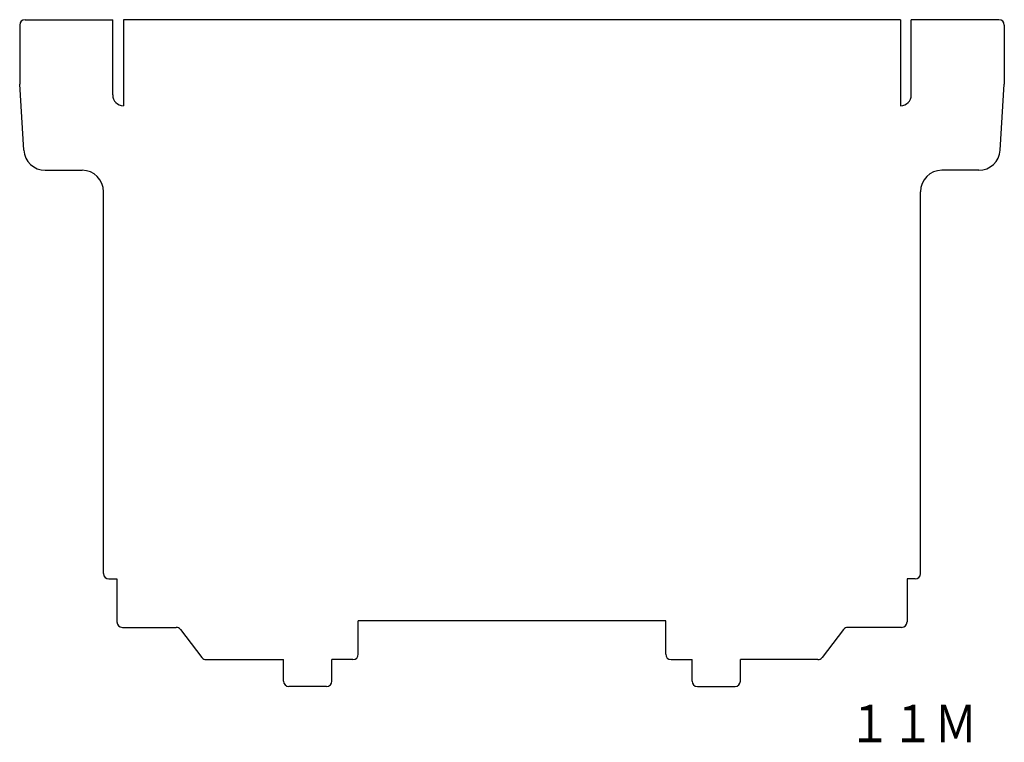
# Model space of a CAD drawing. Extents: x -102.8 to -11.2, y -421 to -353.8.
import ezdxf
from ezdxf.enums import TextEntityAlignment as Align

# ---------------------------------------------------------------- set-up
doc = ezdxf.new("R2010")
doc.units = 0
doc.layers.add('1', color=7, linetype='CONTINUOUS')
doc.styles.add('MDRAFSTD', font='TXT', dxfattribs={"bigfont": 'BIGFONT'})

msp = doc.modelspace()

# ---------------------------------------------------------------- linework, layer by layer
at = {"layer": '1', "color": 7, "linetype": 'CONTINUOUS'}
for p, q in [((-102.823, -354.289), (-102.823, -359.789)), ((-102.323, -353.789), (-94.173, -353.789)), ((-94.173, -360.789), (-94.173, -353.789)), ((-93.173, -353.789), (-93.173, -361.789)), ((-20.873, -353.789), (-93.173, -353.789)), ((-20.873, -353.789), (-20.873, -361.789)), ((-19.873, -360.789), (-19.873, -353.789)), ((-11.723, -353.789), (-19.873, -353.789)), ((-11.223, -354.289), (-11.223, -359.789)), ((-102.44, -365.914), (-102.823, -359.789)), ((-11.605, -365.914), (-11.223, -359.789)), ((-100.444, -367.789), (-97.023, -367.789)), ((-13.601, -367.789), (-17.023, -367.789)), ((-95.023, -405.289), (-95.023, -369.789)), ((-19.023, -405.289), (-19.023, -369.789)), ((-94.523, -405.789), (-93.773, -405.789)), ((-93.773, -405.789), (-93.773, -409.789)), ((-19.523, -405.789), (-20.273, -405.789)), ((-20.273, -405.789), (-20.273, -409.789)), ((-93.273, -410.289), (-88.269, -410.289)), ((-71.323, -412.789), (-71.323, -409.689)), ((-42.723, -409.689), (-71.323, -409.689)), ((-42.723, -412.789), (-42.723, -409.689)), ((-20.773, -410.289), (-25.776, -410.289)), ((-87.872, -410.485), (-85.873, -413.093)), ((-26.173, -410.485), (-28.172, -413.093)), ((-85.476, -413.289), (-78.273, -413.289)), ((-78.273, -415.289), (-78.273, -413.289)), ((-71.823, -413.289), (-73.773, -413.289)), ((-73.773, -415.289), (-73.773, -413.289)), ((-42.223, -413.289), (-40.273, -413.289)), ((-40.273, -415.289), (-40.273, -413.289)), ((-28.569, -413.289), (-35.773, -413.289)), ((-35.773, -415.289), (-35.773, -413.289)), ((-74.273, -415.789), (-77.773, -415.789)), ((-39.773, -415.789), (-36.273, -415.789))]:
    msp.add_line(p, q, dxfattribs=at)
for centre, radius, start, end in [((-102.323, -354.289), 0.5, 90, 180), ((-11.723, -354.289), 0.5, 0, 90), ((-93.173, -360.789), 1, 180, 270), ((-20.873, -360.789), 1, 270, 0), ((-100.444, -365.789), 2, 183.57633, 270), ((-13.601, -365.789), 2, 270, 356.42367), ((-97.023, -369.789), 2, 0, 90), ((-17.023, -369.789), 2, 90, 180), ((-94.523, -405.289), 0.5, 180, 270), ((-19.523, -405.289), 0.5, 270, 0), ((-93.273, -409.789), 0.5, 180, 270), ((-88.269, -410.789), 0.5, 37.47618, 90), ((-25.776, -410.789), 0.5, 90, 142.52382), ((-20.773, -409.789), 0.5, 270, 0), ((-85.476, -412.789), 0.5, 217.47618, 270), ((-71.823, -412.789), 0.5, 270, 0), ((-42.223, -412.789), 0.5, 180, 270), ((-28.569, -412.789), 0.5, 270, 322.52382), ((-77.773, -415.289), 0.5, 180, 270), ((-74.273, -415.289), 0.5, 270, 0), ((-39.773, -415.289), 0.5, 180, 270), ((-36.273, -415.289), 0.5, 270, 0)]:
    msp.add_arc(centre, radius, start, end, dxfattribs=at)

# ---------------------------------------------------------------- texts
at = {"layer": '1', "color": 7, "linetype": 'CONTINUOUS', "style": 'MDRAFSTD', "oblique": 15, "width": 1.027824}
msp.add_text('１１Ｍ', height=3.5, dxfattribs=at).set_placement((-25.744, -420.977), (-13.729, -420.977), align=Align.FIT)

doc.saveas('drawing.dxf')
